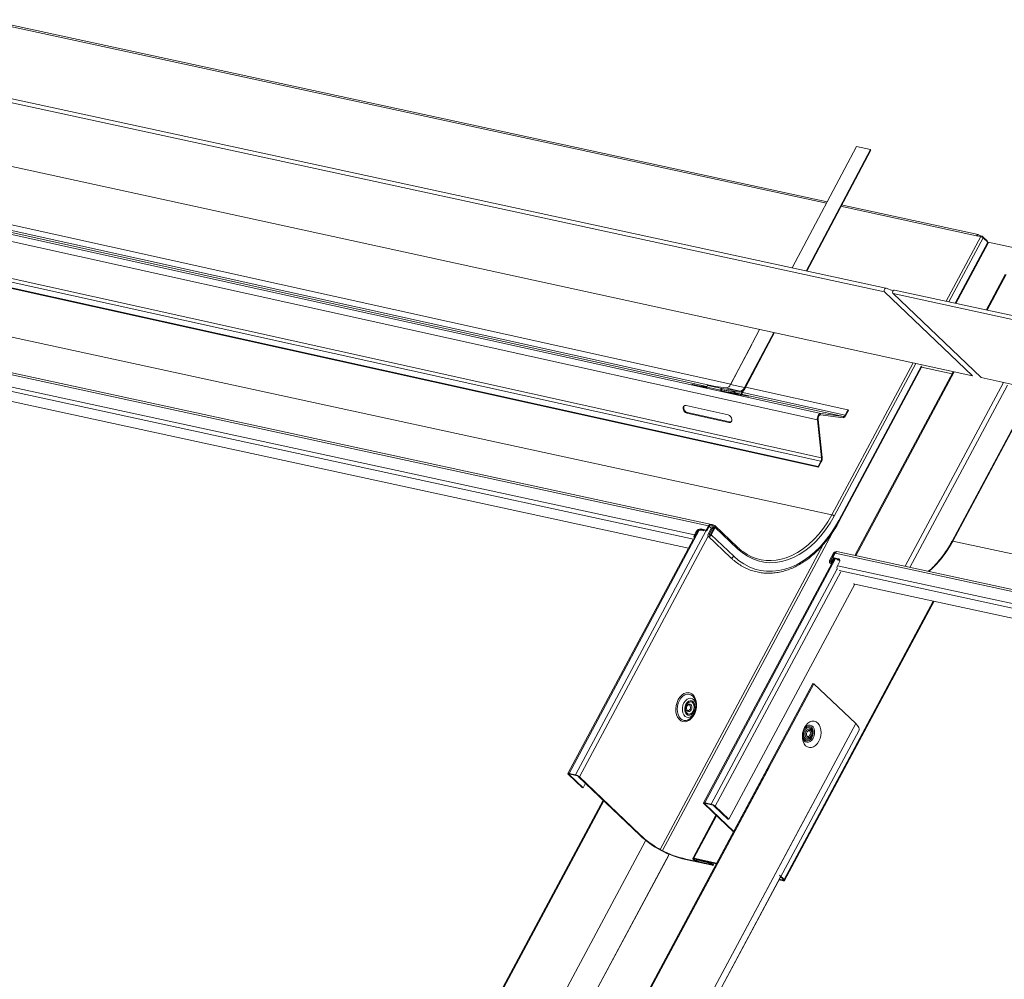
# Model space of a CAD drawing. Units: millimetres. Extents: x -23272466 to 44913, y -22484615 to 188.
# Drawn here: x -23271777 to -23271751, y -22483379 to -22483354 of the extents above; entities that cross this region are included whole.
import ezdxf

# ---------------------------------------------------------------- set-up
doc = ezdxf.new("R2010")
doc.units = ezdxf.units.MM
doc.layers.add('KEYLITE FLASHING', color=7, linetype='Continuous', lineweight=18)
doc.layers.add('KEYLITE TEXT', color=250, linetype='Continuous', lineweight=18)

# ---------------------------------------------------------------- blocks, each defined once
blk = doc.blocks.new('TRF flashing icone')
at = {"layer": 'KEYLITE FLASHING', "color": 251, "linetype": 'Continuous', "lineweight": 13}
for p, q in [((-6692.009, -1149.027), (-6714.12, -1144.237)), ((-6692.027, -1149.061), (-6714.12, -1144.275)), ((-6690.497, -1151.39), (-6721.805, -1144.608)), ((-6690.464, -1151.298), (-6721.772, -1144.516)), ((-6688.187, -1153.597), (-6719.55, -1146.765)), ((-6691.239, -1147.571), (-6692.928, -1150.764)), ((-6690.871, -1147.653), (-6691.239, -1147.571)), ((-6692.56, -1150.844), (-6690.871, -1147.653)), ((-6692.541, -1150.848), (-6690.86, -1147.67)), ((-6690.871, -1147.653), (-6690.86, -1147.67)), ((-6692.177, -1154.591), (-6720.489, -1148.324)), ((-6692.266, -1154.76), (-6720.579, -1148.493)), ((-6695.169, -1153.877), (-6716.856, -1149.077)), ((-6694.908, -1153.886), (-6716.702, -1149.062)), ((-6694.543, -1153.815), (-6716.587, -1148.936)), ((-6688.036, -1149.887), (-6691.64, -1149.106)), ((-6688.081, -1149.915), (-6691.658, -1149.14)), ((-6692.175, -1155.843), (-6720.487, -1149.576)), ((-6692.158, -1155.756), (-6720.47, -1149.489)), ((-6692.247, -1155.979), (-6720.559, -1149.712)), ((-6692.235, -1155.996), (-6720.548, -1149.729)), ((-6688.884, -1151.64), (-6687.973, -1149.939)), ((-6688.811, -1151.656), (-6687.91, -1149.972)), ((-6688.645, -1151.691), (-6687.788, -1150.089)), ((-6688.628, -1151.695), (-6687.778, -1150.108)), ((-6687.973, -1149.939), (-6688.081, -1149.915)), ((-6687.991, -1149.919), (-6687.998, -1149.933)), ((-6687.973, -1149.917), (-6687.984, -1149.936)), ((-6687.98, -1149.937), (-6687.97, -1149.917)), ((-6687.973, -1149.917), (-6687.97, -1149.917)), ((-6687.916, -1149.968), (-6687.907, -1149.951)), ((-6687.91, -1149.972), (-6687.788, -1150.089)), ((-6687.907, -1149.951), (-6687.799, -1150.054)), ((-6687.808, -1150.07), (-6687.799, -1150.054)), ((-6687.777, -1150.086), (-6687.782, -1150.096)), ((-6686.841, -1150.288), (-6687.777, -1150.086)), ((-6687.328, -1150.937), (-6687.826, -1151.869)), ((-6687.804, -1151.874), (-6687.302, -1150.935)), ((-6691.888, -1157.252), (-6720.353, -1151.087)), ((-6695.126, -1157.543), (-6723.447, -1151.408)), ((-6695.046, -1157.506), (-6723.399, -1151.365)), ((-6690.497, -1151.39), (-6688.187, -1153.598)), ((-6690.277, -1151.365), (-6690.461, -1151.298)), ((-6658.967, -1158.219), (-6690.275, -1151.438)), ((-6690.275, -1151.438), (-6687.964, -1153.646)), ((-6658.933, -1158.127), (-6690.241, -1151.346)), ((-6695.494, -1157.781), (-6723.077, -1151.806)), ((-6695.524, -1157.889), (-6722.929, -1151.953)), ((-6695.651, -1158.127), (-6722.968, -1152.21)), ((-6693.783, -1152.378), (-6694.543, -1153.815)), ((-6694.295, -1154.122), (-6693.414, -1152.458)), ((-6694.276, -1154.126), (-6693.396, -1152.462)), ((-6693.991, -1152.772), (-6694.547, -1153.823)), ((-6694.179, -1153.904), (-6693.623, -1152.853)), ((-6694.168, -1153.922), (-6693.612, -1152.871)), ((-6691.888, -1157.252), (-6689.749, -1153.257)), ((-6691.825, -1157.286), (-6689.677, -1153.273)), ((-6691.702, -1157.403), (-6689.528, -1153.34)), ((-6691.693, -1157.421), (-6689.518, -1153.358)), ((-6688.697, -1153.496), (-6691.28, -1158.322)), ((-6691.258, -1158.327), (-6688.671, -1153.493)), ((-6688.723, -1153.544), (-6689.525, -1153.371)), ((-6689.962, -1158.607), (-6687.375, -1153.773)), ((-6658.559, -1160.051), (-6687.964, -1153.646)), ((-6695.539, -1153.835), (-6695.179, -1153.915)), ((-6695.47, -1153.85), (-6695.469, -1153.845)), ((-6695.177, -1153.909), (-6695.469, -1153.845)), ((-6695.282, -1153.87), (-6695.174, -1153.894)), ((-6695.213, -1153.885), (-6695.212, -1153.879)), ((-6695.173, -1153.888), (-6695.212, -1153.879)), ((-6695.175, -1153.897), (-6695.18, -1153.921)), ((-6695.175, -1153.897), (-6694.807, -1153.978)), ((-6695.141, -1153.855), (-6694.774, -1153.936)), ((-6694.67, -1153.918), (-6695.141, -1153.855)), ((-6694.812, -1154.002), (-6694.807, -1153.978)), ((-6694.807, -1153.978), (-6694.791, -1153.981)), ((-6694.796, -1154.004), (-6694.791, -1153.981)), ((-6694.795, -1154), (-6694.436, -1154.079)), ((-6694.794, -1153.994), (-6694.718, -1154.011)), ((-6694.366, -1154.089), (-6694.794, -1153.994)), ((-6694.774, -1153.936), (-6694.78, -1153.966)), ((-6694.78, -1153.966), (-6694.308, -1154.03)), ((-6694.774, -1153.936), (-6694.302, -1154)), ((-6694.763, -1153.969), (-6694.712, -1153.98)), ((-6694.712, -1153.98), (-6694.718, -1154.011)), ((-6694.718, -1154.011), (-6694.45, -1154.047)), ((-6694.712, -1153.98), (-6694.444, -1154.016)), ((-6694.67, -1153.918), (-6694.302, -1154)), ((-6694.547, -1153.823), (-6694.179, -1153.904)), ((-6694.536, -1154.035), (-6694.179, -1154.114)), ((-6694.443, -1154.016), (-6694.495, -1154.005)), ((-6694.495, -1154.005), (-6694.444, -1154.016)), ((-6694.444, -1154.016), (-6694.45, -1154.047)), ((-6691.583, -1154.671), (-6694.427, -1154.042)), ((-6694.109, -1154.124), (-6694.427, -1154.053)), ((-6694.302, -1154), (-6694.308, -1154.03)), ((-6691.534, -1154.633), (-6694.273, -1154.027)), ((-6694.179, -1153.904), (-6694.168, -1153.922)), ((-6691.462, -1154.497), (-6694.157, -1153.901)), ((-6689.831, -1158.636), (-6687.268, -1153.848)), ((-6686.549, -1153.88), (-6688.724, -1157.943)), ((-6688.706, -1157.942), (-6686.532, -1153.878)), ((-6694.367, -1154.093), (-6694.366, -1154.089)), ((-6694.11, -1154.128), (-6694.109, -1154.124)), ((-6694.613, -1154.626), (-6695.716, -1154.382)), ((-6695.677, -1154.565), (-6695.695, -1154.578)), ((-6694.574, -1154.809), (-6695.677, -1154.565)), ((-6691.462, -1154.497), (-6691.534, -1154.633)), ((-6691.451, -1154.514), (-6691.523, -1154.65)), ((-6691.451, -1154.514), (-6691.462, -1154.497)), ((-6695.695, -1154.578), (-6694.592, -1154.823)), ((-6694.574, -1154.809), (-6694.592, -1154.823)), ((-6692.249, -1154.746), (-6692.266, -1154.76)), ((-6692.266, -1154.76), (-6692.158, -1155.756)), ((-6692.249, -1154.746), (-6692.14, -1155.742)), ((-6692.183, -1154.621), (-6692.177, -1154.591)), ((-6691.589, -1154.701), (-6692.183, -1154.621)), ((-6691.583, -1154.671), (-6692.177, -1154.591)), ((-6691.589, -1154.701), (-6691.583, -1154.671)), ((-6691.523, -1154.65), (-6691.534, -1154.633)), ((-6692.175, -1155.843), (-6692.247, -1155.979)), ((-6692.164, -1155.86), (-6692.235, -1155.996)), ((-6692.164, -1155.86), (-6692.175, -1155.843)), ((-6692.14, -1155.742), (-6692.158, -1155.756)), ((-6692.235, -1155.996), (-6692.247, -1155.979)), ((-6695.37, -1157.654), (-6698.793, -1164.049)), ((-6695.19, -1157.668), (-6698.624, -1164.085)), ((-6691.812, -1157.625), (-6696.338, -1166.081)), ((-6695.261, -1157.677), (-6695.37, -1157.654)), ((-6695.186, -1157.655), (-6695.33, -1157.624)), ((-6695.311, -1157.642), (-6695.33, -1157.624)), ((-6695.167, -1157.673), (-6695.311, -1157.642)), ((-6695.249, -1157.655), (-6695.261, -1157.677)), ((-6695.126, -1157.543), (-6695.186, -1157.655)), ((-6695.167, -1157.673), (-6695.186, -1157.655)), ((-6695.107, -1157.561), (-6695.167, -1157.673)), ((-6695.136, -1157.762), (-6695.048, -1157.598)), ((-6695.126, -1157.543), (-6695.107, -1157.561)), ((-6695.1, -1157.55), (-6695.114, -1157.525)), ((-6695.023, -1157.603), (-6695.111, -1157.768)), ((-6695.079, -1157.775), (-6694.975, -1157.581)), ((-6695.019, -1157.552), (-6695.078, -1157.539)), ((-6694.95, -1157.586), (-6695.054, -1157.78)), ((-6695.048, -1157.598), (-6695.023, -1157.603)), ((-6694.999, -1157.626), (-6695.023, -1157.603)), ((-6695.004, -1157.522), (-6695.019, -1157.552)), ((-6694.999, -1157.616), (-6695.002, -1157.615)), ((-6695.002, -1157.615), (-6694.996, -1157.621)), ((-6694.995, -1157.619), (-6694.999, -1157.616)), ((-6694.986, -1157.585), (-6694.983, -1157.586)), ((-6694.983, -1157.586), (-6694.978, -1157.587)), ((-6694.979, -1157.565), (-6694.963, -1157.536)), ((-6694.973, -1157.571), (-6694.979, -1157.565)), ((-6694.362, -1158.104), (-6694.951, -1157.542)), ((-6694.361, -1158.148), (-6694.95, -1157.586)), ((-6695.522, -1157.886), (-6698.823, -1164.052)), ((-6695.132, -1157.816), (-6698.517, -1164.142)), ((-6695.448, -1157.694), (-6695.494, -1157.781)), ((-6695.494, -1157.781), (-6695.475, -1157.799)), ((-6695.429, -1157.712), (-6695.475, -1157.799)), ((-6695.429, -1157.712), (-6695.448, -1157.694)), ((-6695.135, -1157.813), (-6694.546, -1158.375)), ((-6695.091, -1157.787), (-6695.111, -1157.768)), ((-6694.465, -1158.342), (-6695.054, -1157.78)), ((-6692.11, -1158.032), (-6696.401, -1166.048)), ((-6660.679, -1164.012), (-6688.706, -1157.942)), ((-6691.818, -1158.399), (-6695.257, -1164.824)), ((-6691.793, -1158.404), (-6695.227, -1164.821)), ((-6691.944, -1158.454), (-6691.841, -1158.26)), ((-6691.815, -1158.265), (-6691.919, -1158.459)), ((-6691.887, -1158.466), (-6691.846, -1158.39)), ((-6691.822, -1158.398), (-6691.862, -1158.471)), ((-6691.861, -1158.375), (-6691.801, -1158.263)), ((-6691.717, -1158.407), (-6691.861, -1158.375)), ((-6691.842, -1158.393), (-6691.861, -1158.375)), ((-6691.698, -1158.425), (-6691.842, -1158.393)), ((-6691.806, -1158.273), (-6691.815, -1158.265)), ((-6663.48, -1164.397), (-6691.801, -1158.263)), ((-6691.798, -1158.255), (-6691.782, -1158.225)), ((-6691.796, -1158.255), (-6691.798, -1158.255)), ((-6691.797, -1158.256), (-6691.798, -1158.255)), ((-6663.4, -1164.361), (-6691.753, -1158.219)), ((-6691.734, -1158.417), (-6691.746, -1158.439)), ((-6691.746, -1158.439), (-6691.678, -1158.453)), ((-6691.708, -1158.422), (-6691.72, -1158.444)), ((-6691.698, -1158.425), (-6691.717, -1158.407)), ((-6691.749, -1158.674), (-6695.059, -1164.858)), ((-6691.943, -1158.504), (-6691.898, -1158.548)), ((-6691.899, -1158.478), (-6691.919, -1158.459)), ((-6691.858, -1158.474), (-6691.862, -1158.471)), ((-6691.737, -1158.594), (-6691.691, -1158.507)), ((-6663.848, -1164.635), (-6691.737, -1158.594)), ((-6691.652, -1158.749), (-6694.952, -1164.915)), ((-6663.841, -1164.752), (-6691.694, -1158.718)), ((-6694.594, -1165.257), (-6691.284, -1159.073)), ((-6663.895, -1165.005), (-6691.322, -1159.065)), ((-6689.224, -1159.519), (-6693.142, -1166.84)), ((-6693.128, -1166.868), (-6689.198, -1159.524)), ((-6712.008, -1198.352), (-6692.384, -1161.686)), ((-6711.983, -1198.358), (-6692.359, -1161.692)), ((-6692.384, -1161.686), (-6692.359, -1161.692)), ((-6692.359, -1161.692), (-6691.259, -1162.743)), ((-6695.456, -1162.273), (-6695.457, -1162.238)), ((-6695.51, -1162.483), (-6695.494, -1162.451)), ((-6691.259, -1162.743), (-6711.18, -1199.965)), ((-6711.064, -1200.088), (-6691.169, -1162.914)), ((-6692.619, -1162.877), (-6692.607, -1162.86)), ((-6692.616, -1162.904), (-6692.595, -1162.871)), ((-6692.598, -1162.921), (-6692.576, -1162.889)), ((-6692.569, -1162.942), (-6692.55, -1162.914)), ((-6692.536, -1162.959), (-6692.523, -1162.94)), ((-6692.448, -1162.987), (-6692.448, -1162.993)), ((-6692.432, -1163.067), (-6692.427, -1163.059)), ((-6692.412, -1162.989), (-6692.413, -1162.979)), ((-6713.177, -1200.536), (-6693.553, -1163.87)), ((-6713.152, -1200.542), (-6693.528, -1163.876)), ((-6693.553, -1163.87), (-6693.528, -1163.876)), ((-6698.808, -1164.079), (-6698.783, -1164.085)), ((-6698.45, -1164.421), (-6698.808, -1164.079)), ((-6698.793, -1164.049), (-6698.774, -1164.067)), ((-6698.793, -1164.049), (-6698.624, -1164.085)), ((-6698.773, -1164.067), (-6698.783, -1164.085)), ((-6698.425, -1164.427), (-6698.783, -1164.085)), ((-6698.774, -1164.067), (-6698.606, -1164.103)), ((-6698.624, -1164.085), (-6698.606, -1164.103)), ((-6698.517, -1164.142), (-6698.543, -1164.137)), ((-6698.543, -1164.137), (-6696.935, -1165.673)), ((-6698.517, -1164.142), (-6696.929, -1165.661)), ((-6698.362, -1164.309), (-6698.425, -1164.427)), ((-6698.425, -1164.427), (-6698.45, -1164.421)), ((-6697.898, -1164.753), (-6716.648, -1199.784)), ((-6697.88, -1164.77), (-6716.622, -1199.79)), ((-6697.898, -1164.753), (-6715.479, -1197.601)), ((-6697.88, -1164.77), (-6715.454, -1197.606)), ((-6695.243, -1164.852), (-6695.218, -1164.857)), ((-6695.243, -1164.852), (-6694.472, -1165.588)), ((-6695.059, -1164.858), (-6695.227, -1164.821)), ((-6695.227, -1164.821), (-6695.208, -1164.839)), ((-6695.208, -1164.839), (-6695.218, -1164.857)), ((-6695.218, -1164.857), (-6694.466, -1165.576)), ((-6695.04, -1164.876), (-6695.208, -1164.839)), ((-6695.059, -1164.858), (-6695.04, -1164.876)), ((-6694.952, -1164.915), (-6694.977, -1164.909)), ((-6694.619, -1165.251), (-6694.977, -1164.909)), ((-6694.594, -1165.257), (-6694.952, -1164.915)), ((-6692.428, -1164.927), (-6714.79, -1206.709)), ((-6694.933, -1165.147), (-6695.543, -1166.286)), ((-6695.516, -1166.283), (-6694.917, -1165.163)), ((-6694.619, -1165.251), (-6694.594, -1165.257)), ((-6717.092, -1203.774), (-6696.78, -1165.822)), ((-6717.092, -1203.774), (-6696.78, -1165.822)), ((-6716.463, -1204.109), (-6696.162, -1166.178)), ((-6716.463, -1204.109), (-6696.182, -1166.216)), ((-6695.728, -1166.314), (-6695.024, -1166.467)), ((-6695.721, -1166.302), (-6695.043, -1166.449)), ((-6695.516, -1166.283), (-6695.497, -1166.301)), ((-6695.516, -1166.283), (-6694.914, -1166.414)), ((-6695.497, -1166.301), (-6694.921, -1166.426)), ((-6695.457, -1166.342), (-6695.441, -1166.313)), ((-6695.44, -1166.359), (-6695.457, -1166.342)), ((-6695.442, -1166.346), (-6695.426, -1166.317)), ((-6695.248, -1166.405), (-6695.442, -1166.346)), ((-6695.442, -1166.346), (-6695.428, -1166.363)), ((-6695.237, -1166.421), (-6695.428, -1166.363)), ((-6695.403, -1166.335), (-6695.42, -1166.318)), ((-6695.085, -1166.406), (-6695.42, -1166.318)), ((-6695.068, -1166.423), (-6695.403, -1166.335)), ((-6695.248, -1166.405), (-6695.234, -1166.421)), ((-6695.085, -1166.406), (-6695.077, -1166.392)), ((-6695.085, -1166.406), (-6695.068, -1166.423)), ((-6695.043, -1166.449), (-6695.038, -1166.44)), ((-6695.024, -1166.467), (-6695.043, -1166.449)), ((-6695.003, -1166.464), (-6694.976, -1166.414)), ((-6693.263, -1166.725), (-6693.142, -1166.84)), ((-6714.7, -1206.88), (-6693.233, -1166.772)), ((-6693.158, -1166.871), (-6693.273, -1166.846)), ((-6693.177, -1166.853), (-6693.266, -1166.833)), ((-6693.248, -1166.758), (-6693.168, -1166.835)), ((-6693.167, -1166.835), (-6693.177, -1166.853)), ((-6693.177, -1166.853), (-6693.158, -1166.871)), ((-6693.168, -1166.835), (-6693.142, -1166.84))]:
    blk.add_line(p, q, dxfattribs=at)
at = {"layer": 'KEYLITE FLASHING', "color": 251, "linetype": 'Continuous', "lineweight": 13, "flags": 128}
for points in [[(-6688.007, -1149.931), (-6688.011, -1149.911), (-6688.022, -1149.895), (-6688.036, -1149.887), (-6688.052, -1149.888), (-6688.068, -1149.898), (-6688.081, -1149.915)], [(-6688.038, -1149.925), (-6688.044, -1149.922), (-6688.05, -1149.922)], [(-6687.991, -1149.919), (-6687.989, -1149.917), (-6687.985, -1149.916), (-6687.98, -1149.916), (-6687.973, -1149.917)], [(-6687.788, -1150.089), (-6687.779, -1150.1), (-6687.778, -1150.107), (-6687.778, -1150.108)], [(-6690.461, -1151.298), (-6690.473, -1151.297), (-6690.485, -1151.302), (-6690.496, -1151.313), (-6690.504, -1151.328), (-6690.509, -1151.345), (-6690.509, -1151.362), (-6690.505, -1151.378), (-6690.497, -1151.39)], [(-6690.241, -1151.346), (-6690.251, -1151.346), (-6690.263, -1151.351), (-6690.274, -1151.361), (-6690.282, -1151.376), (-6690.287, -1151.393), (-6690.287, -1151.411), (-6690.283, -1151.426), (-6690.275, -1151.438)], [(-6695.469, -1153.845), (-6695.493, -1153.84), (-6695.519, -1153.835), (-6695.542, -1153.83), (-6695.56, -1153.828), (-6695.569, -1153.827), (-6695.568, -1153.828), (-6695.558, -1153.831), (-6695.539, -1153.835)], [(-6695.212, -1153.879), (-6695.236, -1153.874), (-6695.261, -1153.869), (-6695.284, -1153.865), (-6695.302, -1153.862), (-6695.311, -1153.862), (-6695.311, -1153.863), (-6695.3, -1153.866), (-6695.282, -1153.87)], [(-6695.141, -1153.855), (-6695.146, -1153.855), (-6695.152, -1153.857), (-6695.157, -1153.86), (-6695.161, -1153.866), (-6695.166, -1153.872), (-6695.17, -1153.88), (-6695.173, -1153.888), (-6695.175, -1153.897)], [(-6694.807, -1153.978), (-6694.805, -1153.969), (-6694.802, -1153.961), (-6694.798, -1153.953), (-6694.794, -1153.947), (-6694.789, -1153.942), (-6694.784, -1153.938), (-6694.779, -1153.936), (-6694.774, -1153.936)], [(-6694.791, -1153.981), (-6694.79, -1153.978), (-6694.789, -1153.975), (-6694.788, -1153.972), (-6694.786, -1153.97), (-6694.785, -1153.968), (-6694.783, -1153.967), (-6694.781, -1153.966), (-6694.78, -1153.966)], [(-6694.444, -1154.016), (-6694.439, -1154.018), (-6694.435, -1154.021), (-6694.431, -1154.026), (-6694.429, -1154.032), (-6694.427, -1154.039), (-6694.426, -1154.048), (-6694.427, -1154.056), (-6694.427, -1154.059)], [(-6694.436, -1154.079), (-6694.413, -1154.084), (-6694.387, -1154.089), (-6694.364, -1154.094), (-6694.346, -1154.096), (-6694.337, -1154.097), (-6694.337, -1154.096), (-6694.348, -1154.093), (-6694.366, -1154.089)], [(-6694.179, -1154.114), (-6694.155, -1154.119), (-6694.13, -1154.124), (-6694.106, -1154.128), (-6694.089, -1154.131), (-6694.079, -1154.132), (-6694.08, -1154.131), (-6694.09, -1154.128), (-6694.109, -1154.124)], [(-6695.716, -1154.382), (-6695.75, -1154.382), (-6695.778, -1154.396), (-6695.794, -1154.424), (-6695.797, -1154.46), (-6695.786, -1154.499), (-6695.763, -1154.535), (-6695.731, -1154.563), (-6695.695, -1154.578)], [(-6695.677, -1154.565), (-6695.713, -1154.55), (-6695.746, -1154.522), (-6695.769, -1154.486), (-6695.78, -1154.447), (-6695.777, -1154.411), (-6695.764, -1154.387)], [(-6694.592, -1154.823), (-6694.557, -1154.823), (-6694.53, -1154.808), (-6694.513, -1154.781), (-6694.51, -1154.745), (-6694.521, -1154.706), (-6694.545, -1154.669), (-6694.577, -1154.641), (-6694.613, -1154.626)], [(-6694.526, -1154.805), (-6694.54, -1154.81), (-6694.574, -1154.809)], [(-6692.177, -1154.591), (-6692.194, -1154.593), (-6692.211, -1154.602), (-6692.228, -1154.619), (-6692.243, -1154.642), (-6692.255, -1154.67), (-6692.263, -1154.7), (-6692.267, -1154.731), (-6692.266, -1154.76)], [(-6692.183, -1154.621), (-6692.195, -1154.623), (-6692.208, -1154.63), (-6692.221, -1154.642), (-6692.232, -1154.659), (-6692.24, -1154.68), (-6692.247, -1154.702), (-6692.249, -1154.725), (-6692.249, -1154.746)], [(-6691.702, -1157.403), (-6691.812, -1157.594), (-6691.931, -1157.773), (-6692.059, -1157.941), (-6692.195, -1158.095), (-6692.337, -1158.234), (-6692.486, -1158.358), (-6692.639, -1158.466), (-6692.796, -1158.556), (-6692.956, -1158.629), (-6693.117, -1158.684), (-6693.279, -1158.721), (-6693.441, -1158.738), (-6693.601, -1158.737), (-6693.758, -1158.717), (-6693.911, -1158.678), (-6694.059, -1158.621), (-6694.202, -1158.545), (-6694.337, -1158.452), (-6694.465, -1158.342)], [(-6691.825, -1157.286), (-6691.931, -1157.47), (-6692.048, -1157.644), (-6692.173, -1157.804), (-6692.306, -1157.951), (-6692.445, -1158.082), (-6692.591, -1158.197), (-6692.74, -1158.296), (-6692.894, -1158.377), (-6693.05, -1158.439), (-6693.207, -1158.483), (-6693.363, -1158.508), (-6693.519, -1158.513), (-6693.672, -1158.499), (-6693.822, -1158.466), (-6693.966, -1158.414), (-6694.105, -1158.343), (-6694.237, -1158.255), (-6694.361, -1158.148)], [(-6693.216, -1158.42), (-6693.089, -1158.383), (-6692.936, -1158.322), (-6692.785, -1158.243), (-6692.638, -1158.146), (-6692.496, -1158.033), (-6692.359, -1157.904), (-6692.229, -1157.76), (-6692.106, -1157.603), (-6691.992, -1157.433), (-6691.888, -1157.252)], [(-6691.702, -1157.403), (-6691.694, -1157.414), (-6691.693, -1157.421), (-6691.693, -1157.421)], [(-6694.975, -1157.581), (-6694.974, -1157.578), (-6694.973, -1157.576), (-6694.973, -1157.573), (-6694.973, -1157.571), (-6694.974, -1157.569), (-6694.975, -1157.567), (-6694.977, -1157.566), (-6694.979, -1157.565)], [(-6694.963, -1157.536), (-6694.956, -1157.538), (-6694.951, -1157.542), (-6694.947, -1157.547), (-6694.944, -1157.554), (-6694.943, -1157.561), (-6694.944, -1157.569), (-6694.946, -1157.578), (-6694.95, -1157.586)], [(-6695.054, -1157.78), (-6695.067, -1157.798), (-6695.084, -1157.812), (-6695.103, -1157.82), (-6695.121, -1157.82), (-6695.135, -1157.813), (-6695.143, -1157.799), (-6695.143, -1157.782), (-6695.136, -1157.762)], [(-6695.111, -1157.768), (-6695.114, -1157.775), (-6695.114, -1157.782), (-6695.111, -1157.787), (-6695.105, -1157.79), (-6695.098, -1157.79), (-6695.091, -1157.787), (-6695.084, -1157.782), (-6695.079, -1157.775)], [(-6688.724, -1157.943), (-6688.722, -1157.942), (-6688.718, -1157.94), (-6688.713, -1157.94), (-6688.706, -1157.942)], [(-6694.465, -1158.342), (-6694.478, -1158.361), (-6694.496, -1158.375), (-6694.515, -1158.382), (-6694.533, -1158.383), (-6694.546, -1158.375)], [(-6691.862, -1158.471), (-6691.875, -1158.49), (-6691.892, -1158.503), (-6691.911, -1158.511), (-6691.929, -1158.512), (-6691.943, -1158.504), (-6691.951, -1158.491), (-6691.951, -1158.473), (-6691.944, -1158.454)], [(-6691.691, -1158.507), (-6691.683, -1158.491), (-6691.679, -1158.474), (-6691.677, -1158.457), (-6691.679, -1158.443), (-6691.685, -1158.43), (-6691.693, -1158.419), (-6691.704, -1158.411), (-6691.717, -1158.407)], [(-6691.685, -1158.429), (-6691.685, -1158.429), (-6691.698, -1158.425)], [(-6691.919, -1158.459), (-6691.922, -1158.467), (-6691.922, -1158.474), (-6691.919, -1158.479), (-6691.913, -1158.482), (-6691.906, -1158.482), (-6691.899, -1158.479), (-6691.892, -1158.473), (-6691.887, -1158.466)], [(-6695.922, -1162.112), (-6695.879, -1162.046), (-6695.829, -1161.992), (-6695.773, -1161.954), (-6695.715, -1161.932), (-6695.656, -1161.927), (-6695.6, -1161.941), (-6695.55, -1161.972), (-6695.507, -1162.018), (-6695.474, -1162.078), (-6695.452, -1162.15), (-6695.443, -1162.228), (-6695.446, -1162.311), (-6695.462, -1162.393), (-6695.489, -1162.472), (-6695.527, -1162.543), (-6695.574, -1162.603), (-6695.627, -1162.649), (-6695.685, -1162.68), (-6695.743, -1162.693), (-6695.801, -1162.689), (-6695.854, -1162.666), (-6695.901, -1162.628), (-6695.939, -1162.574), (-6695.967, -1162.508), (-6695.983, -1162.432), (-6695.986, -1162.351), (-6695.976, -1162.268), (-6695.955, -1162.187), (-6695.922, -1162.112)], [(-6695.538, -1162.02), (-6695.544, -1162.014), (-6695.59, -1161.982), (-6695.642, -1161.966), (-6695.696, -1161.967), (-6695.752, -1161.986), (-6695.804, -1162.021), (-6695.852, -1162.071), (-6695.892, -1162.133)], [(-6695.772, -1162.197), (-6695.736, -1162.143), (-6695.692, -1162.103), (-6695.644, -1162.08), (-6695.595, -1162.075), (-6695.549, -1162.088), (-6695.51, -1162.12), (-6695.48, -1162.167), (-6695.461, -1162.226), (-6695.456, -1162.273)], [(-6695.892, -1162.133), (-6695.923, -1162.203), (-6695.943, -1162.28), (-6695.951, -1162.358), (-6695.946, -1162.434), (-6695.929, -1162.503), (-6695.901, -1162.563), (-6695.863, -1162.611), (-6695.818, -1162.643), (-6695.766, -1162.659), (-6695.711, -1162.658), (-6695.66, -1162.641)], [(-6695.494, -1162.451), (-6695.515, -1162.487), (-6695.556, -1162.534), (-6695.602, -1162.566), (-6695.651, -1162.58), (-6695.699, -1162.576), (-6695.742, -1162.553), (-6695.777, -1162.513), (-6695.801, -1162.46), (-6695.813, -1162.397), (-6695.812, -1162.328), (-6695.798, -1162.26), (-6695.772, -1162.197), (-6695.772, -1162.197)], [(-6695.722, -1162.231), (-6695.689, -1162.185), (-6695.65, -1162.153), (-6695.607, -1162.139), (-6695.565, -1162.143), (-6695.529, -1162.166), (-6695.501, -1162.205), (-6695.484, -1162.256), (-6695.48, -1162.315), (-6695.49, -1162.375), (-6695.513, -1162.431), (-6695.545, -1162.478), (-6695.585, -1162.51), (-6695.627, -1162.524), (-6695.669, -1162.52), (-6695.706, -1162.497), (-6695.734, -1162.458), (-6695.75, -1162.407), (-6695.754, -1162.348), (-6695.744, -1162.287), (-6695.722, -1162.231)], [(-6695.704, -1162.249), (-6695.673, -1162.207), (-6695.636, -1162.18), (-6695.597, -1162.171), (-6695.56, -1162.182), (-6695.53, -1162.211), (-6695.51, -1162.254), (-6695.504, -1162.307), (-6695.511, -1162.362), (-6695.531, -1162.414), (-6695.561, -1162.456), (-6695.598, -1162.483), (-6695.637, -1162.491), (-6695.674, -1162.481), (-6695.704, -1162.452), (-6695.724, -1162.409), (-6695.731, -1162.356), (-6695.724, -1162.3), (-6695.704, -1162.249)], [(-6695.689, -1162.276), (-6695.668, -1162.247), (-6695.641, -1162.23), (-6695.613, -1162.228), (-6695.589, -1162.242), (-6695.572, -1162.268), (-6695.564, -1162.303), (-6695.568, -1162.342), (-6695.581, -1162.379), (-6695.603, -1162.408), (-6695.629, -1162.425), (-6695.657, -1162.426), (-6695.681, -1162.413), (-6695.698, -1162.387), (-6695.706, -1162.351), (-6695.703, -1162.312), (-6695.689, -1162.276)], [(-6695.693, -1162.283), (-6695.678, -1162.263), (-6695.658, -1162.251), (-6695.637, -1162.25), (-6695.619, -1162.259), (-6695.606, -1162.279), (-6695.601, -1162.306), (-6695.603, -1162.335), (-6695.613, -1162.362), (-6695.629, -1162.384), (-6695.649, -1162.396), (-6695.67, -1162.397), (-6695.688, -1162.387), (-6695.701, -1162.368), (-6695.706, -1162.344)], [(-6695.601, -1162.304), (-6695.604, -1162.334), (-6695.616, -1162.368)], [(-6692.603, -1162.845), (-6692.563, -1162.783), (-6692.515, -1162.733), (-6692.462, -1162.698), (-6692.407, -1162.679), (-6692.352, -1162.678), (-6692.301, -1162.694), (-6692.255, -1162.727), (-6692.217, -1162.774), (-6692.189, -1162.834), (-6692.172, -1162.904), (-6692.168, -1162.98), (-6692.175, -1163.058), (-6692.195, -1163.134), (-6692.226, -1163.205), (-6692.266, -1163.267), (-6692.314, -1163.317), (-6692.367, -1163.352), (-6692.422, -1163.371), (-6692.477, -1163.372), (-6692.528, -1163.356), (-6692.574, -1163.323), (-6692.612, -1163.276), (-6692.64, -1163.216), (-6692.657, -1163.146), (-6692.661, -1163.07), (-6692.653, -1162.992), (-6692.634, -1162.916), (-6692.603, -1162.845)], [(-6692.599, -1162.849), (-6692.59, -1162.838), (-6692.548, -1162.801), (-6692.503, -1162.781), (-6692.457, -1162.779), (-6692.415, -1162.796), (-6692.38, -1162.829), (-6692.354, -1162.877), (-6692.341, -1162.936), (-6692.34, -1163), (-6692.353, -1163.064), (-6692.358, -1163.079)], [(-6692.586, -1162.861), (-6692.584, -1162.858), (-6692.544, -1162.826), (-6692.501, -1162.811), (-6692.46, -1162.816), (-6692.423, -1162.838), (-6692.395, -1162.877), (-6692.378, -1162.929), (-6692.375, -1162.987), (-6692.385, -1163.048), (-6692.386, -1163.052)], [(-6692.567, -1162.879), (-6692.531, -1162.853), (-6692.491, -1162.844), (-6692.454, -1162.855), (-6692.424, -1162.883), (-6692.405, -1162.927), (-6692.398, -1162.979), (-6692.405, -1163.034)], [(-6691.259, -1162.743), (-6691.21, -1162.795), (-6691.178, -1162.842), (-6691.164, -1162.882), (-6691.168, -1162.913), (-6691.169, -1162.914)], [(-6692.363, -1163.093), (-6692.377, -1163.124), (-6692.412, -1163.175), (-6692.454, -1163.212), (-6692.499, -1163.232), (-6692.545, -1163.233), (-6692.587, -1163.217), (-6692.622, -1163.183), (-6692.648, -1163.135), (-6692.661, -1163.077), (-6692.661, -1163.075)], [(-6692.391, -1163.066), (-6692.407, -1163.104), (-6692.44, -1163.15), (-6692.479, -1163.182), (-6692.522, -1163.197), (-6692.564, -1163.192), (-6692.6, -1163.17), (-6692.628, -1163.131), (-6692.645, -1163.079), (-6692.648, -1163.021), (-6692.638, -1162.96), (-6692.616, -1162.904), (-6692.616, -1162.904)], [(-6692.409, -1163.049), (-6692.425, -1163.087), (-6692.455, -1163.129), (-6692.492, -1163.155), (-6692.532, -1163.164), (-6692.569, -1163.153), (-6692.599, -1163.125), (-6692.618, -1163.081), (-6692.625, -1163.029), (-6692.618, -1162.973), (-6692.598, -1162.921)], [(-6692.432, -1163.067), (-6692.434, -1163.071), (-6692.461, -1163.107), (-6692.494, -1163.127), (-6692.528, -1163.13), (-6692.558, -1163.113), (-6692.58, -1163.08), (-6692.589, -1163.036), (-6692.585, -1162.988), (-6692.569, -1162.942), (-6692.569, -1162.942)], [(-6692.419, -1163.039), (-6692.429, -1163.062), (-6692.45, -1163.09), (-6692.477, -1163.107), (-6692.504, -1163.109), (-6692.528, -1163.095), (-6692.545, -1163.069), (-6692.553, -1163.034), (-6692.55, -1162.995), (-6692.536, -1162.959), (-6692.536, -1162.959)], [(-6692.449, -1163.011), (-6692.45, -1163.018), (-6692.46, -1163.045), (-6692.476, -1163.067), (-6692.496, -1163.079), (-6692.517, -1163.08), (-6692.535, -1163.07), (-6692.547, -1163.051), (-6692.553, -1163.024), (-6692.553, -1163.022)], [(-6692.541, -1162.968), (-6692.525, -1162.946), (-6692.52, -1162.943)], [(-6692.54, -1162.905), (-6692.508, -1162.885), (-6692.474, -1162.883), (-6692.444, -1162.899), (-6692.422, -1162.932), (-6692.413, -1162.976), (-6692.413, -1162.979)], [(-6692.514, -1162.93), (-6692.488, -1162.914), (-6692.461, -1162.912), (-6692.437, -1162.925), (-6692.42, -1162.951), (-6692.412, -1162.986), (-6692.415, -1163.024)], [(-6692.508, -1162.935), (-6692.505, -1162.934), (-6692.484, -1162.933), (-6692.466, -1162.942), (-6692.453, -1162.962), (-6692.448, -1162.988), (-6692.447, -1162.993)], [(-6692.45, -1163.01), (-6692.451, -1163.017), (-6692.463, -1163.051)], [(-6698.808, -1164.079), (-6698.816, -1164.071), (-6698.821, -1164.064), (-6698.823, -1164.057), (-6698.823, -1164.052), (-6698.819, -1164.049), (-6698.813, -1164.047), (-6698.804, -1164.047), (-6698.793, -1164.049)], [(-6698.783, -1164.085), (-6698.788, -1164.08), (-6698.791, -1164.076), (-6698.792, -1164.072), (-6698.792, -1164.069), (-6698.789, -1164.067), (-6698.786, -1164.066), (-6698.78, -1164.066), (-6698.774, -1164.067)], [(-6695.227, -1164.821), (-6695.238, -1164.819), (-6695.247, -1164.819), (-6695.254, -1164.821), (-6695.257, -1164.825), (-6695.258, -1164.83), (-6695.256, -1164.836), (-6695.25, -1164.843), (-6695.243, -1164.852)], [(-6695.208, -1164.839), (-6695.215, -1164.838), (-6695.22, -1164.838), (-6695.224, -1164.839), (-6695.226, -1164.841), (-6695.226, -1164.844), (-6695.225, -1164.848), (-6695.222, -1164.852), (-6695.218, -1164.857)], [(-6695.44, -1166.359), (-6695.464, -1166.351), (-6695.489, -1166.339), (-6695.513, -1166.324), (-6695.531, -1166.309), (-6695.542, -1166.295), (-6695.542, -1166.286), (-6695.534, -1166.282), (-6695.516, -1166.283)], [(-6695.457, -1166.342), (-6695.469, -1166.337), (-6695.483, -1166.331), (-6695.496, -1166.323), (-6695.506, -1166.315), (-6695.511, -1166.308), (-6695.511, -1166.303), (-6695.507, -1166.3), (-6695.497, -1166.301)], [(-6695.024, -1166.467), (-6695.01, -1166.468), (-6695.003, -1166.464), (-6695.004, -1166.457), (-6695.012, -1166.446), (-6695.026, -1166.434), (-6695.045, -1166.422), (-6695.066, -1166.412), (-6695.085, -1166.406)], [(-6695.043, -1166.449), (-6695.037, -1166.449), (-6695.034, -1166.448), (-6695.034, -1166.445), (-6695.038, -1166.44), (-6695.044, -1166.435), (-6695.052, -1166.43), (-6695.06, -1166.426), (-6695.068, -1166.423)], [(-6693.168, -1166.835), (-6693.163, -1166.84), (-6693.16, -1166.844), (-6693.159, -1166.848), (-6693.159, -1166.851), (-6693.161, -1166.853), (-6693.165, -1166.854), (-6693.17, -1166.854), (-6693.177, -1166.853)], [(-6693.142, -1166.84), (-6693.135, -1166.849), (-6693.129, -1166.856), (-6693.127, -1166.862), (-6693.128, -1166.867), (-6693.131, -1166.871), (-6693.138, -1166.873), (-6693.147, -1166.873), (-6693.158, -1166.871)]]:
    blk.add_lwpolyline(points, dxfattribs=at)
at = {"layer": 'KEYLITE FLASHING', "color": 251, "linetype": 'Continuous', "lineweight": 13}
for centre, radius, start, end in [((-6688.011, -1150.085), 0.151, 48.266, 75.6317), ((-6688.007, -1150.063), 0.151, 48.266, 75.6317), ((-6687.749, -1149.968), 0.121, 245.064, 256.6759), ((-6694.682, -1153.776), 0.142, 274.6927, 340.8844), ((-6694.453, -1154.055), 0.00894, 357.6844, 68.1338), ((-6694.321, -1153.869), 0.162, 274.6927, 340.8844), ((-6694.314, -1153.858), 0.142, 274.6927, 340.8844), ((-6691.596, -1154.625), 0.0768, 274.6927, 340.8844), ((-6691.588, -1154.614), 0.0569, 274.6927, 340.8844), ((-6692.315, -1155.77), 0.158, 332.5306, 5.2032), ((-6692.353, -1155.762), 0.213, 332.5306, 5.2032), ((-6691.925, -1157.398), 0.151, 48.266, 75.6317), ((-6695.338, -1157.745), 0.121, 86.2753, 155.0156), ((-6695.319, -1157.763), 0.121, 86.2753, 155.0156), ((-6695.037, -1157.59), 0.101, 139.9467, 152.0471), ((-6695.21, -1157.836), 0.285, 55.7031, 69.6541), ((-6695.055, -1157.588), 0.0591, 139.9467, 152.0471), ((-6694.992, -1157.638), 0.0534, 83.7608, 136.9902), ((-6694.927, -1157.342), 0.229, 246.1712, 256.8895), ((-6695.004, -1157.628), 0.0131, 80.7362, 116.1368), ((-6694.911, -1157.312), 0.229, 246.1712, 256.8895), ((-6695, -1157.623), 0.00727, 44.6275, 78.852), ((-6695.397, -1157.836), 0.112, 150.4752, 201.4559), ((-6695.413, -1157.832), 0.0708, 151.8765, 188.7645), ((-6694.392, -1158.127), 0.0372, 324.9621, 38.0547), ((-6691.095, -1156.706), 2.689, 310.7761, 332.6493), ((-6693.51, -1157.243), 1.213, 233.7761, 283.9825), ((-6691.786, -1158.285), 0.0605, 86.2753, 155.0156), ((-6691.799, -1158.273), 0.0182, 86.2753, 155.0156), ((-6691.712, -1158.31), 0.101, 139.9467, 152.0471), ((-6691.637, -1158.65), 0.114, 151.1105, 200.8207), ((-6695.792, -1162.238), 0.335, 0.1312, 40.6509), ((-6695.822, -1162.287), 0.367, 333.3774, 2.179), ((-6695.823, -1162.337), 0.345, 298.2823, 335.0331), ((-6698.688, -1164.333), 0.256, 48.266, 75.6317), ((-6698.643, -1164.249), 0.151, 48.266, 75.6317), ((-6695.122, -1165.106), 0.256, 48.266, 75.6317), ((-6695.077, -1165.022), 0.151, 48.266, 75.6317), ((-6695.194, -1163.851), 2.52, 226.2984, 257.7782), ((-6695.188, -1163.839), 2.52, 226.2984, 257.7782), ((-6695.542, -1166.675), 0.344, 73.1157, 75.6294), ((-6695.509, -1166.63), 0.279, 73.1157, 75.6294)]:
    blk.add_arc(centre, radius, start, end, dxfattribs=at)
for points, knots in [([(-6695.004, -1157.522), (-6695.013, -1157.518), (-6695.031, -1157.509), (-6695.056, -1157.503), (-6695.076, -1157.504), (-6695.09, -1157.507), (-6695.103, -1157.514), (-6695.11, -1157.521), (-6695.114, -1157.525)], [0, 0, 0, 0, 0.2313, 0.47667, 0.6046, 0.734989, 0.866974, 1, 1, 1, 1]), ([(-6695.019, -1157.552), (-6695.027, -1157.549), (-6695.041, -1157.544), (-6695.06, -1157.539), (-6695.075, -1157.538), (-6695.085, -1157.54), (-6695.094, -1157.544), (-6695.098, -1157.548), (-6695.1, -1157.55)], [0, 0, 0, 0, 0.277875, 0.534938, 0.65635, 0.773519, 0.887514, 1, 1, 1, 1]), ([(-6694.546, -1158.375), (-6694.526, -1158.395), (-6694.466, -1158.45), (-6694.362, -1158.53), (-6694.234, -1158.612), (-6694.099, -1158.679), (-6693.96, -1158.73), (-6693.817, -1158.766), (-6693.67, -1158.787), (-6693.522, -1158.791), (-6693.372, -1158.78), (-6693.221, -1158.754), (-6693.07, -1158.711), (-6692.92, -1158.654), (-6692.772, -1158.581), (-6692.627, -1158.494), (-6692.485, -1158.392), (-6692.347, -1158.277), (-6692.214, -1158.149), (-6692.087, -1158.009), (-6691.966, -1157.857), (-6691.853, -1157.695), (-6691.762, -1157.548), (-6691.711, -1157.455), (-6691.693, -1157.421)], [0, 0, 0, 0, 0.025272, 0.072698, 0.12006, 0.167329, 0.214515, 0.261639, 0.308735, 0.355829, 0.402954, 0.450139, 0.497403, 0.544754, 0.592189, 0.639698, 0.687266, 0.734878, 0.78252, 0.83018, 0.877851, 0.925523, 0.973194, 1, 1, 1, 1]), ([(-6694.216, -1158.225), (-6694.221, -1158.222), (-6694.262, -1158.196), (-6694.31, -1158.153), (-6694.353, -1158.113), (-6694.362, -1158.104)], [0, 0, 0, 0, 0.08164, 0.798136, 1, 1, 1, 1]), ([(-6688.724, -1157.943), (-6688.74, -1157.973), (-6688.787, -1158.058), (-6688.87, -1158.193), (-6688.976, -1158.343), (-6689.089, -1158.483), (-6689.208, -1158.611), (-6689.296, -1158.696), (-6689.345, -1158.735), (-6689.351, -1158.74)], [0, 0, 0, 0, 0.0925839, 0.2691594, 0.4457286, 0.6222668, 0.798784, 0.9752942, 1, 1, 1, 1]), ([(-6691.789, -1158.245), (-6691.786, -1158.242), (-6691.779, -1158.234), (-6691.77, -1158.227), (-6691.762, -1158.222), (-6691.755, -1158.219), (-6691.754, -1158.22), (-6691.753, -1158.22)], [0, 0, 0, 0, 0.207527, 0.413685, 0.617197, 0.816927, 1, 1, 1, 1])]:
    blk.add_open_spline(points, degree=3, knots=knots, dxfattribs=at)

msp = doc.modelspace()

# ---------------------------------------------------------------- block references
at = {"layer": 'KEYLITE TEXT'}
msp.add_blockref('TRF flashing icone', (-23265063.876, -22482209.598), dxfattribs=at)

doc.saveas('drawing.dxf')
